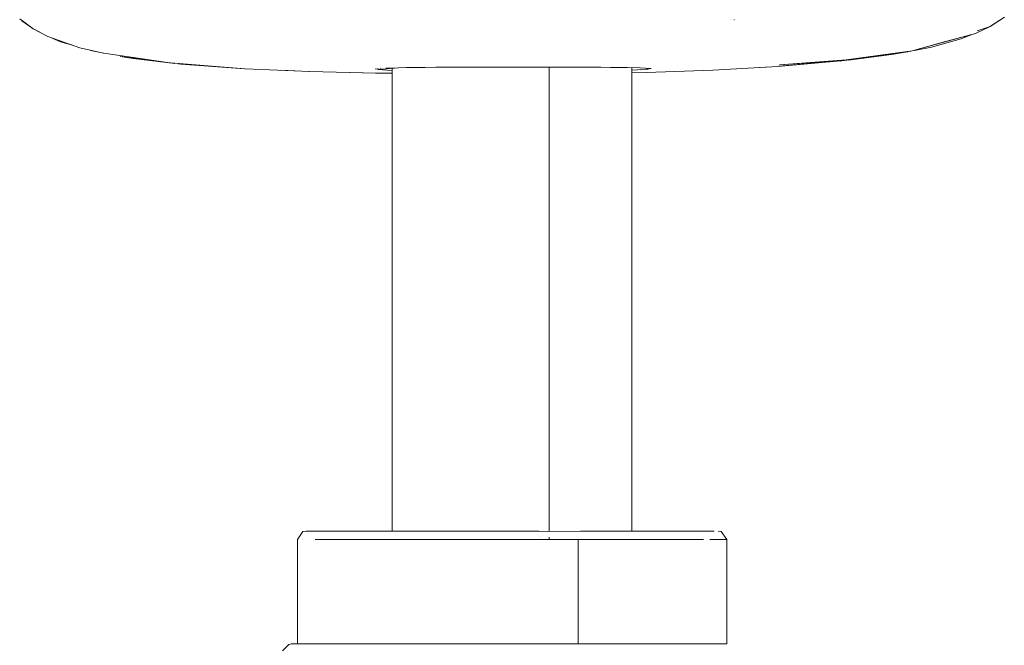
# Model space of a CAD drawing. Units: centimetres. Extents: x 2707 to 3686, y 899 to 1083.
# Drawn here: x 3062 to 3074, y 933 to 940 of the extents above; entities that cross this region are included whole.
import ezdxf

# ---------------------------------------------------------------- set-up
doc = ezdxf.new("R2010")
doc.units = ezdxf.units.CM
doc.layers.add('Default', color=7, linetype='Continuous')
doc.layers.add('NURUS ELEVATION', color=7, linetype='Continuous')

# ---------------------------------------------------------------- blocks, each defined once
blk = doc.blocks.new('Ron Low Back_FRONT')
at = {"layer": 'Default', "color": 7, "lineweight": 5}
for p, q in [((3089.879, 940.225), (3090.037, 940.109)), ((3090.03, 940.115), (3089.903, 940.204)), ((3098.163, 940.215), (3098.163, 940.215)), ((3098.195, 940.214), (3098.2, 940.214)), ((3098.202, 940.214), (3098.202, 940.214)), ((3098.22, 940.215), (3098.22, 940.215)), ((3101.184, 940.139), (3101.076, 940.087)), ((3101.183, 940.138), (3101.347, 940.244)), ((3101.347, 940.244), (3101.184, 940.139)), ((3090.015, 940.123), (3090.032, 940.113)), ((3090.037, 940.109), (3090.206, 940.02)), ((3090.183, 940.031), (3090.055, 940.1)), ((3090.195, 940.026), (3090.195, 940.026)), ((3100.275, 939.852), (3101.01, 940.055)), ((3101.01, 940.055), (3100.663, 939.962)), ((3100.969, 940.044), (3100.843, 939.993)), ((3100.95, 940.039), (3100.843, 939.993)), ((3101.01, 940.055), (3101.183, 940.138)), ((3101.183, 940.138), (3101.031, 940.085)), ((3090.206, 940.02), (3090.58, 939.887)), ((3090.355, 939.959), (3090.228, 940.012)), ((3090.492, 939.918), (3090.355, 939.959)), ((3100.663, 939.962), (3100.275, 939.852)), ((3100.843, 939.993), (3100.498, 939.897)), ((3090.58, 939.887), (3090.854, 939.826)), ((3090.858, 939.825), (3090.702, 939.856)), ((3090.858, 939.825), (3091.627, 939.714)), ((3099.505, 939.749), (3100.275, 939.852)), ((3099.533, 939.746), (3100.031, 939.811)), ((3099.579, 939.753), (3100.259, 939.848)), ((3100.222, 939.843), (3099.579, 939.753)), ((3100.031, 939.811), (3100.15, 939.829)), ((3100.498, 939.897), (3100.299, 939.858)), ((3091.199, 939.764), (3091.049, 939.787)), ((3091.632, 939.713), (3091.049, 939.787)), ((3091.685, 939.706), (3091.199, 939.764)), ((3091.638, 939.712), (3092.506, 939.645)), ((3091.757, 939.697), (3091.725, 939.701)), ((3092.501, 939.645), (3091.757, 939.697)), ((3098.709, 939.673), (3099.487, 939.74)), ((3099.473, 939.739), (3098.719, 939.674)), ((3098.729, 939.691), (3099.505, 939.749)), ((3099.487, 939.74), (3098.729, 939.691)), ((3099.439, 939.734), (3099.475, 939.739)), ((3099.487, 939.74), (3099.569, 939.751)), ((3092.506, 939.645), (3093.257, 939.613)), ((3093.247, 939.613), (3092.921, 939.627)), ((3093.257, 939.613), (3094.021, 939.595)), ((3094.021, 939.595), (3093.734, 939.602)), ((3094.017, 939.643), (3094.143, 939.629)), ((3094.021, 939.595), (3094.216, 939.592)), ((3094.048, 939.648), (3094.052, 939.649)), ((3094.049, 939.636), (3094.292, 939.657)), ((3094.216, 939.626), (3094.049, 939.636)), ((3094.078, 939.649), (3094.079, 939.65)), ((3094.089, 939.651), (3094.089, 939.651)), ((3094.291, 939.657), (3094.143, 939.653)), ((3094.216, 939.655), (3094.216, 934.265)), ((3094.292, 939.657), (3094.488, 939.66)), ((3094.485, 939.66), (3094.384, 939.659)), ((3094.488, 939.66), (3094.726, 939.662)), ((3094.602, 939.661), (3094.49, 939.66)), ((3094.724, 939.662), (3094.602, 939.661)), ((3094.726, 939.662), (3094.999, 939.664)), ((3094.858, 939.663), (3094.728, 939.662)), ((3094.997, 939.664), (3094.858, 939.663)), ((3094.999, 939.664), (3095.3, 939.665)), ((3095.146, 939.664), (3095.001, 939.664)), ((3095.299, 939.665), (3095.146, 939.664)), ((3095.3, 939.665), (3095.624, 939.665)), ((3095.46, 939.665), (3095.302, 939.665)), ((3095.623, 939.665), (3095.46, 939.665)), ((3095.624, 939.665), (3095.948, 939.665)), ((3095.625, 939.665), (3095.788, 939.665)), ((3095.788, 939.665), (3095.948, 939.665)), ((3095.948, 939.665), (3096.25, 939.664)), ((3095.948, 939.665), (3096.102, 939.665)), ((3096.045, 934.265), (3096.045, 939.665)), ((3096.102, 939.665), (3096.248, 939.664)), ((3096.25, 939.664), (3096.523, 939.663)), ((3096.39, 939.664), (3096.251, 939.664)), ((3096.523, 939.663), (3096.39, 939.664)), ((3096.523, 939.663), (3096.761, 939.661)), ((3096.647, 939.662), (3096.523, 939.663)), ((3096.758, 939.661), (3096.647, 939.662)), ((3096.761, 939.661), (3096.957, 939.659)), ((3096.954, 939.659), (3096.764, 939.661)), ((3096.957, 939.659), (3097.105, 939.655)), ((3097.104, 939.655), (3096.958, 939.659)), ((3097.01, 934.265), (3097.01, 939.658)), ((3097.199, 939.64), (3097.01, 939.628)), ((3097.01, 939.598), (3097.18, 939.602)), ((3097.105, 939.655), (3097.232, 939.646)), ((3097.232, 939.646), (3097.105, 939.633)), ((3097.16, 939.653), (3097.107, 939.655)), ((3097.18, 939.602), (3097.953, 939.63)), ((3097.232, 939.646), (3097.232, 939.646)), ((3097.953, 939.63), (3098.709, 939.673)), ((3098.709, 939.673), (3098.495, 939.661)), ((3093.178, 934.258), (3093.115, 934.165)), ((3093.178, 934.258), (3093.215, 934.265)), ((3093.215, 934.265), (3093.345, 934.265)), ((3093.41, 934.265), (3093.272, 934.265)), ((3093.622, 934.265), (3093.41, 934.265)), ((3093.902, 934.265), (3093.622, 934.265)), ((3094.241, 934.265), (3093.902, 934.265)), ((3094.626, 934.265), (3094.241, 934.265)), ((3095.045, 934.265), (3094.626, 934.265)), ((3095.045, 934.265), (3095.483, 934.265)), ((3095.483, 934.265), (3095.926, 934.265)), ((3095.93, 934.261), (3096.41, 934.265)), ((3095.938, 934.201), (3095.938, 934.201)), ((3095.938, 934.201), (3095.938, 934.201)), ((3096.045, 934.165), (3096.045, 934.193)), ((3096.41, 934.265), (3096.86, 934.265)), ((3096.86, 934.265), (3097.256, 934.265)), ((3097.582, 934.265), (3097.256, 934.265)), ((3097.823, 934.265), (3097.582, 934.265)), ((3097.823, 934.265), (3097.968, 934.265)), ((3097.968, 934.265), (3097.823, 934.265)), ((3098.05, 934.258), (3098.013, 934.265)), ((3098.113, 934.165), (3098.05, 934.258)), ((3093.115, 934.165), (3093.116, 932.953)), ((3093.175, 934.165), (3093.175, 934.165)), ((3093.175, 934.165), (3093.175, 934.165)), ((3093.539, 934.165), (3093.318, 934.165)), ((3093.726, 934.165), (3093.539, 934.165)), ((3093.831, 934.165), (3093.726, 934.165)), ((3094.084, 934.165), (3093.831, 934.165)), ((3094.084, 934.165), (3094.585, 934.165)), ((3094.585, 934.165), (3095.021, 934.165)), ((3095.478, 934.165), (3095.021, 934.165)), ((3095.939, 934.165), (3095.478, 934.165)), ((3096.385, 934.165), (3095.939, 934.165)), ((3096.912, 934.165), (3096.385, 934.165)), ((3096.385, 934.165), (3096.385, 932.953)), ((3097.236, 934.165), (3096.912, 934.165)), ((3097.236, 934.165), (3097.576, 934.165)), ((3097.576, 934.165), (3097.841, 934.165)), ((3098.113, 934.165), (3097.915, 934.165)), ((3098.113, 934.165), (3097.991, 934.165)), ((3098.113, 932.953), (3098.113, 934.165)), ((3093.012, 932.946), (3092.941, 932.871)), ((3093.012, 932.946), (3093.049, 932.953)), ((3093.039, 932.953), (3093.203, 932.953)), ((3093.156, 932.953), (3093.049, 932.953)), ((3093.156, 932.953), (3093.156, 932.953)), ((3093.356, 932.953), (3093.156, 932.953)), ((3093.203, 932.953), (3093.383, 932.953)), ((3093.641, 932.953), (3093.356, 932.953)), ((3093.383, 932.953), (3093.654, 932.953)), ((3094.002, 932.953), (3093.641, 932.953)), ((3093.654, 932.953), (3094.013, 932.953)), ((3094.422, 932.953), (3094.002, 932.953)), ((3094.013, 932.953), (3094.445, 932.953)), ((3094.887, 932.953), (3094.422, 932.953)), ((3094.445, 932.953), (3094.925, 932.953)), ((3095.379, 932.953), (3094.887, 932.953)), ((3094.925, 932.953), (3095.422, 932.953)), ((3095.878, 932.953), (3095.379, 932.953)), ((3095.422, 932.953), (3095.905, 932.953)), ((3096.366, 932.953), (3095.878, 932.953)), ((3095.905, 932.953), (3096.35, 932.953)), ((3096.35, 932.953), (3096.77, 932.953)), ((3096.823, 932.953), (3096.366, 932.953)), ((3097.233, 932.953), (3096.823, 932.953)), ((3097.579, 932.953), (3097.233, 932.953)), ((3097.849, 932.953), (3097.579, 932.953)), ((3098.113, 932.953), (3097.849, 932.953)), ((3098.118, 932.953), (3098.118, 932.953))]:
    blk.add_line(p, q, dxfattribs=at)

msp = doc.modelspace()

# ---------------------------------------------------------------- block references
at = {"layer": 'NURUS ELEVATION'}
msp.add_blockref('Ron Low Back_FRONT', (-27.639, 0), dxfattribs=at)

doc.saveas('drawing.dxf')
